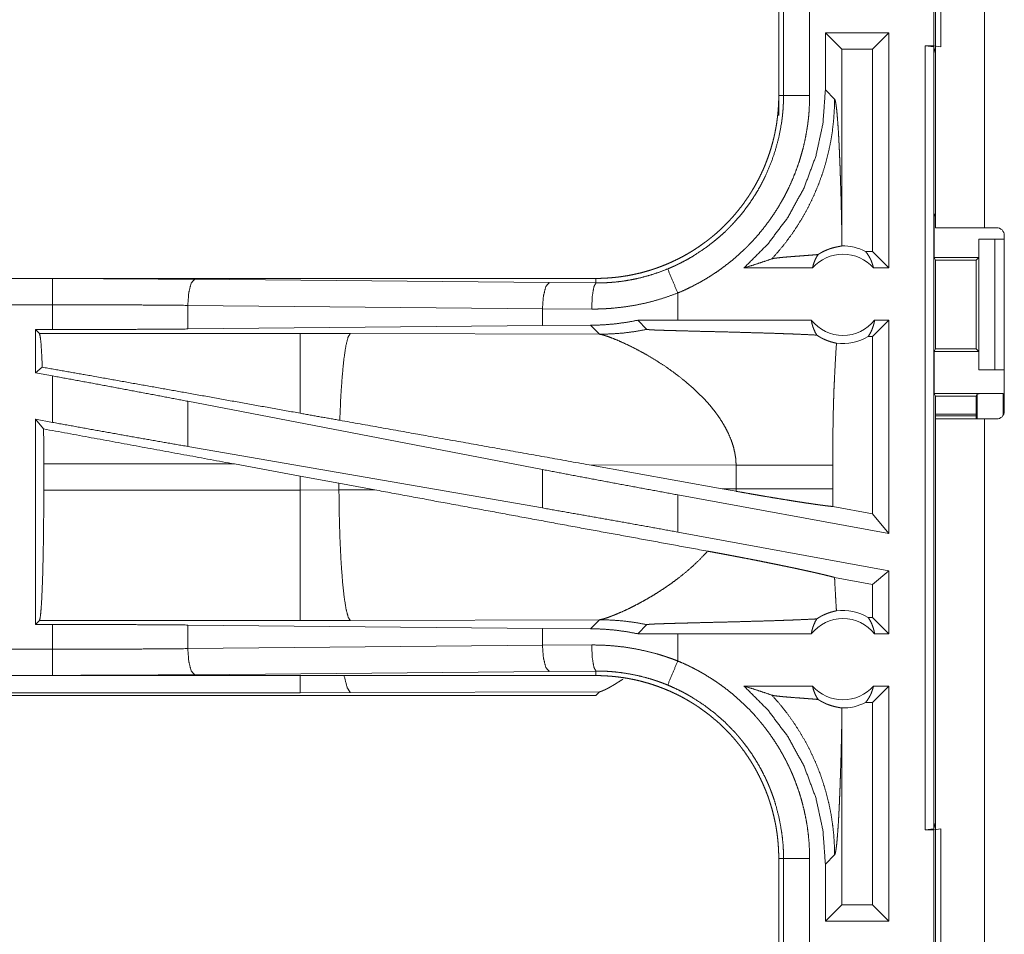
# Model space of a CAD drawing. Units: inches. Extents: x 39 to 105, y 14 to 163.
# Drawn here: x 84 to 86, y 48 to 50 of the extents above; entities that cross this region are included whole.
import ezdxf

# ---------------------------------------------------------------- set-up
doc = ezdxf.new("R2010")
doc.units = ezdxf.units.IN
doc.header["$MEASUREMENT"] = 0
doc.layers.add('FRONT CUSTOMER', color=7, linetype='Continuous', true_color=0xffffff)

msp = doc.modelspace()

# ---------------------------------------------------------------- linework, layer by layer
at = {"layer": 'FRONT CUSTOMER', "color": 2, "linetype": 'Continuous', "lineweight": 18}
for p, q in [((86.156, 49.5905), (86.156, 50.9745)), ((86.2495, 50.9745), (86.2495, 49.5905)), ((86.1526, 49.9385), (86.1526, 50.1885)), ((86.166, 50.1903), (86.166, 49.9368)), ((85.856, 50.1337), (85.856, 49.8433)), ((85.8651, 49.8433), (85.8651, 50.1337)), ((85.9151, 50.1337), (85.9151, 49.8433)), ((85.9452, 49.9635), (85.9452, 49.854)), ((85.9452, 49.9635), (85.9767, 49.9321)), ((86.0668, 49.9635), (85.9452, 49.9635)), ((86.0668, 49.9635), (86.0354, 49.9321)), ((86.0668, 49.9635), (86.0668, 49.5135)), ((85.9767, 49.5824), (85.9767, 49.9321)), ((86.0354, 49.9321), (85.9767, 49.9321)), ((86.0354, 49.5449), (86.0354, 49.9321)), ((86.1362, 49.9385), (86.1526, 49.9385)), ((86.1362, 48.4385), (86.1362, 49.9385)), ((86.1362, 49.9385), (86.1529, 49.9364)), ((86.166, 49.9368), (86.1526, 49.9385)), ((86.1529, 49.9364), (86.1529, 48.4406)), ((86.156, 49.9238), (86.1529, 49.9364)), ((85.9629, 49.8364), (85.9452, 49.854)), ((85.856, 49.8433), (85.8651, 49.8433)), ((85.856, 49.8053), (85.856, 49.8433)), ((86.156, 49.6188), (86.1534, 49.6135)), ((86.1534, 49.5335), (86.1534, 49.6135)), ((86.1534, 49.6135), (86.156, 49.6135)), ((86.2495, 49.5905), (86.2726, 49.5905)), ((86.2876, 49.2395), (86.2876, 49.5755)), ((86.2386, 49.5335), (86.2386, 49.5685)), ((86.2386, 49.5685), (86.2389, 49.5685)), ((86.2389, 49.3185), (86.2389, 49.5685)), ((86.2389, 49.5685), (86.2695, 49.5685)), ((86.2695, 49.5685), (86.2695, 49.3185)), ((86.2695, 49.5685), (86.2876, 49.5685)), ((86.0354, 49.5449), (86.0222, 49.5449)), ((86.0668, 49.5135), (86.0354, 49.5449)), ((86.1534, 49.5335), (86.1559, 49.5285)), ((86.1534, 49.5335), (86.2386, 49.5335)), ((86.2335, 49.5285), (86.2386, 49.5335)), ((86.1559, 49.5285), (86.1559, 49.3586)), ((86.1559, 49.5285), (86.2335, 49.5285)), ((86.2335, 49.3586), (86.2335, 49.5285)), ((85.9205, 49.5135), (85.7894, 49.5135)), ((86.0668, 49.5135), (86.0372, 49.5135)), ((85.5062, 49.4935), (79.9747, 49.4935)), ((79.9747, 49.4931), (84.4663, 49.4931)), ((84.7381, 49.4918), (85.4168, 49.4855)), ((85.4168, 49.4855), (85.5062, 49.4848)), ((85.5062, 49.4935), (85.5062, 49.4848)), ((85.6627, 49.4135), (85.6627, 49.4655)), ((79.9747, 49.4431), (84.4663, 49.4431)), ((84.4663, 49.3955), (84.4663, 49.4431)), ((85.4038, 49.4355), (84.7252, 49.4419)), ((84.7252, 49.4419), (84.7252, 49.3967)), ((85.498, 49.4348), (85.4038, 49.4355)), ((85.4038, 49.4355), (85.4038, 49.4031)), ((85.4038, 49.4031), (84.7252, 49.3967)), ((85.496, 49.4038), (85.4038, 49.4031)), ((85.496, 49.4038), (85.5131, 49.3866)), ((85.6627, 49.4135), (85.5863, 49.4134)), ((85.5863, 49.4134), (85.6038, 49.396)), ((85.9182, 49.4135), (85.6627, 49.4135)), ((86.0668, 49.4135), (86.0354, 49.3821)), ((86.0668, 49.4135), (86.0395, 49.4135)), ((86.0668, 49.4135), (86.0668, 49.0054)), ((84.4339, 49.3955), (84.4663, 49.3955)), ((84.4412, 49.3882), (84.4339, 49.3955)), ((84.4339, 49.3955), (84.4339, 49.3129)), ((84.9404, 49.3882), (84.4412, 49.3882)), ((85.0362, 49.3881), (84.9404, 49.3882)), ((85.5131, 49.3866), (85.0362, 49.3881)), ((86.0354, 49.3821), (86.027, 49.3821)), ((86.0354, 49.0431), (86.0354, 49.3821)), ((86.1534, 49.3535), (86.1559, 49.3586)), ((86.1534, 49.2735), (86.1534, 49.3535)), ((86.1534, 49.3535), (86.2386, 49.3535)), ((86.1559, 49.3586), (86.2335, 49.3586)), ((86.2386, 49.3535), (86.2335, 49.3586)), ((86.2386, 49.3185), (86.2386, 49.3535)), ((84.4468, 49.3236), (84.4339, 49.3129)), ((84.4339, 49.3129), (84.4663, 49.3069)), ((84.4663, 49.218), (84.4663, 49.3069)), ((86.2389, 49.3185), (86.2386, 49.3185)), ((86.2695, 49.3185), (86.2389, 49.3185)), ((86.2695, 49.3185), (86.2876, 49.3185)), ((86.156, 49.2682), (86.1534, 49.2735)), ((86.1534, 49.2735), (86.2857, 49.2735)), ((86.2335, 49.2682), (86.2357, 49.2726)), ((86.2357, 49.2245), (86.2357, 49.2726)), ((86.2857, 49.2735), (86.2857, 49.2322)), ((85.4038, 49.1278), (84.7252, 49.2584)), ((84.7252, 49.2584), (84.7252, 49.1719)), ((86.156, 49.2245), (86.156, 49.2682)), ((86.156, 49.2682), (86.2335, 49.2682)), ((86.2335, 49.2245), (86.2335, 49.2682)), ((86.2335, 49.2337), (86.156, 49.2337)), ((84.4339, 49.2239), (84.4663, 49.218)), ((84.4493, 49.2055), (84.4339, 49.2239)), ((84.4339, 49.2239), (84.4339, 48.8315)), ((86.2335, 49.2303), (86.156, 49.2303)), ((86.156, 47.8405), (86.156, 49.2245)), ((86.2495, 49.2245), (86.2495, 47.8405)), ((86.2495, 49.2245), (86.2726, 49.2245)), ((85.4038, 49.0542), (84.7252, 49.1719)), ((84.4496, 49.0886), (84.4496, 49.1384)), ((84.4496, 49.1384), (84.8144, 49.1384)), ((84.8144, 49.1384), (84.9404, 49.1154)), ((85.4038, 49.1278), (85.4038, 49.0542)), ((85.4929, 49.1368), (85.7477, 49.091)), ((85.4929, 49.1368), (85.7744, 49.1359)), ((85.7744, 49.1359), (85.7744, 49.0911)), ((85.9593, 49.0911), (85.9593, 49.1359)), ((84.9404, 49.1154), (85.0145, 49.1017)), ((84.9404, 49.1154), (84.9404, 49.0886)), ((85.0145, 49.1017), (85.083, 49.089)), ((85.0145, 49.0888), (85.0145, 49.1017)), ((84.9404, 49.0886), (84.4496, 49.0886)), ((85.0145, 49.0888), (84.9404, 49.0886)), ((85.083, 49.089), (85.0145, 49.0888)), ((85.7744, 49.0911), (85.7477, 49.091)), ((85.7743, 49.0862), (85.7477, 49.091)), ((86.0668, 49.0054), (85.6627, 49.0793)), ((85.6627, 49.0081), (85.6627, 49.0793)), ((86.0354, 49.0431), (85.9594, 49.057)), ((86.0668, 49.0054), (86.0354, 49.0431)), ((86.0668, 48.9342), (85.6627, 49.0081)), ((86.0668, 48.9342), (86.0354, 48.908)), ((86.0668, 48.9342), (86.0668, 48.8135)), ((86.0354, 48.908), (85.9628, 48.9213)), ((86.0354, 48.8449), (86.0354, 48.908)), ((84.4339, 48.8315), (84.4412, 48.8388)), ((84.4412, 48.8388), (84.9404, 48.8388)), ((84.9404, 48.8388), (85.0362, 48.8389)), ((85.0362, 48.8389), (85.5131, 48.8404)), ((85.5131, 48.8404), (85.496, 48.8232)), ((86.0354, 48.8449), (86.027, 48.8449)), ((86.0668, 48.8135), (86.0354, 48.8449)), ((84.4663, 48.8315), (84.4339, 48.8315)), ((84.4663, 48.7839), (84.4663, 48.8315)), ((84.7252, 48.8303), (85.4038, 48.8239)), ((84.7252, 48.8303), (84.7252, 48.7851)), ((85.4038, 48.8239), (85.4038, 48.7915)), ((85.4038, 48.8239), (85.496, 48.8232)), ((85.5863, 48.8136), (85.6038, 48.831)), ((85.6627, 48.8135), (85.5863, 48.8136)), ((85.6627, 48.7615), (85.6627, 48.8135)), ((85.9182, 48.8135), (85.6627, 48.8135)), ((86.0668, 48.8135), (86.0395, 48.8135)), ((84.4663, 48.7839), (79.7309, 48.7839)), ((84.7252, 48.7851), (85.4038, 48.7915)), ((85.4038, 48.7915), (85.498, 48.7922)), ((85.5062, 48.7422), (85.4168, 48.7415)), ((85.5062, 48.7335), (85.5062, 48.7422)), ((79.7309, 48.7339), (84.4663, 48.7339)), ((85.5062, 48.7335), (79.7309, 48.7335)), ((85.4168, 48.7415), (84.7381, 48.7352)), ((85.9205, 48.7135), (85.7894, 48.7135)), ((86.0668, 48.7135), (86.0354, 48.6821)), ((86.0668, 48.7135), (86.0372, 48.7135)), ((86.0668, 48.7135), (86.0668, 48.2635)), ((79.7309, 48.6955), (85.5062, 48.6955)), ((84.9404, 48.7008), (79.7362, 48.7008)), ((85.0362, 48.701), (84.9404, 48.7008)), ((85.5131, 48.7024), (85.0362, 48.701)), ((85.5062, 48.6955), (85.5131, 48.7024)), ((86.0354, 48.6821), (86.0222, 48.6821)), ((86.0354, 48.2949), (86.0354, 48.6821)), ((85.9767, 48.2949), (85.9767, 48.6446)), ((86.1529, 48.4406), (86.1362, 48.4385)), ((86.1526, 48.4385), (86.166, 48.4403)), ((86.1529, 48.4406), (86.156, 48.4532)), ((86.166, 48.4403), (86.166, 48.1868)), ((86.1362, 48.4385), (86.1526, 48.4385)), ((86.1526, 48.1885), (86.1526, 48.4385)), ((85.856, 48.3837), (85.8651, 48.3837)), ((85.856, 48.3837), (85.856, 48.0933)), ((85.8651, 48.0933), (85.8651, 48.3837)), ((85.9151, 48.3837), (85.9151, 48.0933)), ((85.9452, 48.373), (85.9629, 48.3906)), ((85.9452, 48.373), (85.9452, 48.2635)), ((85.9452, 48.2635), (85.9767, 48.2949)), ((86.0354, 48.2949), (85.9767, 48.2949)), ((86.0668, 48.2635), (86.0354, 48.2949)), ((86.0668, 48.2635), (85.9452, 48.2635))]:
    msp.add_line(p, q, dxfattribs=at)
for centre, radius, start, end in [((86.2726, 49.5755), 0.015, 0, 90), ((85.9789, 49.4622), 0.0934, 62.355, 91.5048), ((85.9789, 49.4622), 0.0777, 41.3424, 138.6576), ((85.9789, 49.4622), 0.0777, 218.744, 321.256), ((85.9789, 49.4622), 0.0934, 262.3426, 301.0232), ((86.2726, 49.2395), 0.015, 270, 0), ((85.9789, 48.7649), 0.0934, 58.9768, 97.6574), ((85.9789, 48.7649), 0.0777, 38.744, 141.256), ((85.9789, 48.7649), 0.0777, 221.3424, 318.6576), ((85.9789, 48.7649), 0.0934, 268.4952, 297.645)]:
    msp.add_arc(centre, radius, start, end, dxfattribs=at)
for points, knots in [([(85.9452, 49.854), (85.9406, 49.7898), (85.9269, 49.727), (85.9044, 49.6667), (85.8735, 49.6103), (85.8349, 49.5589), (85.7894, 49.5135)], [0, 0, 0.166722, 0.333416, 0.50008, 0.666733, 0.833363, 1, 1]), ([(85.856, 49.8433), (85.8559, 49.8346), (85.8556, 49.826), (85.855, 49.8174), (85.8543, 49.8088), (85.8533, 49.8003), (85.8522, 49.7917), (85.8508, 49.7832), (85.8492, 49.7748), (85.8484, 49.7705), (85.8474, 49.7663), (85.8465, 49.7621), (85.8454, 49.7579), (85.8432, 49.7496), (85.8408, 49.7413), (85.8382, 49.7331), (85.8354, 49.7251), (85.8324, 49.7171), (85.8293, 49.7091), (85.8259, 49.7013), (85.8223, 49.6935), (85.8186, 49.6858), (85.8146, 49.6782), (85.8105, 49.6707), (85.8061, 49.6632), (85.805, 49.6614), (85.8039, 49.6596), (85.8028, 49.6577), (85.8016, 49.6559), (85.7993, 49.6523), (85.7969, 49.6487), (85.792, 49.6416), (85.787, 49.6346), (85.7818, 49.6278), (85.7764, 49.6211), (85.7709, 49.6146), (85.7653, 49.6082), (85.7595, 49.602), (85.7535, 49.5958), (85.7474, 49.5899), (85.7411, 49.584), (85.7346, 49.5783), (85.728, 49.5728), (85.7247, 49.5701), (85.7213, 49.5674), (85.7178, 49.5647), (85.7144, 49.5622), (85.7074, 49.5571), (85.7003, 49.5523), (85.6932, 49.5476), (85.6859, 49.5431), (85.6785, 49.5388), (85.671, 49.5347), (85.6634, 49.5308), (85.6558, 49.5271), (85.648, 49.5235), (85.6401, 49.5201), (85.6321, 49.5169), (85.624, 49.5139), (85.622, 49.5132), (85.6199, 49.5125), (85.6179, 49.5118), (85.6158, 49.5111), (85.6117, 49.5098), (85.6076, 49.5085), (85.5993, 49.5061), (85.5911, 49.5039), (85.5827, 49.502), (85.5744, 49.5002), (85.566, 49.4986), (85.5575, 49.4973), (85.5491, 49.4961), (85.5406, 49.4952), (85.532, 49.4945), (85.5235, 49.4939), (85.5149, 49.4936), (85.5062, 49.4935)], [0, 0, 0.015742, 0.031452, 0.047141, 0.06281, 0.078474, 0.094145, 0.109831, 0.125544, 0.133408, 0.141286, 0.149161, 0.157018, 0.172695, 0.188317, 0.203909, 0.219478, 0.235024, 0.250565, 0.266107, 0.281662, 0.297237, 0.312838, 0.328471, 0.344168, 0.348096, 0.352032, 0.35597, 0.359905, 0.367771, 0.375629, 0.391282, 0.406899, 0.422488, 0.438043, 0.453595, 0.469132, 0.484672, 0.500235, 0.515807, 0.531414, 0.547065, 0.562775, 0.570643, 0.578522, 0.586372, 0.594221, 0.609868, 0.625479, 0.64106, 0.656614, 0.672157, 0.687695, 0.703241, 0.718797, 0.734382, 0.750006, 0.765663, 0.781384, 0.785319, 0.789258, 0.793188, 0.79712, 0.804976, 0.812815, 0.828455, 0.844051, 0.859625, 0.875175, 0.890709, 0.90625, 0.921806, 0.937364, 0.952967, 0.968589, 0.984264, 1, 1]), ([(85.6435, 49.5117), (85.6497, 49.5143), (85.6558, 49.517), (85.6588, 49.5184), (85.6618, 49.5198), (85.6648, 49.5213), (85.6677, 49.5227), (85.6795, 49.5289), (85.6909, 49.5355), (85.7129, 49.5498), (85.7339, 49.5657), (85.7439, 49.5743), (85.7537, 49.5833), (85.7561, 49.5856), (85.7585, 49.5879), (85.7608, 49.5902), (85.7631, 49.5926), (85.7677, 49.5974), (85.7722, 49.6023), (85.7809, 49.6122), (85.7892, 49.6224), (85.7971, 49.6329), (85.8046, 49.6437), (85.8117, 49.6548), (85.8184, 49.6661), (85.8216, 49.6719), (85.8247, 49.6778), (85.8262, 49.6807), (85.8277, 49.6837), (85.8292, 49.6867), (85.8306, 49.6897), (85.8411, 49.714), (85.8496, 49.7389), (85.8563, 49.7643), (85.8612, 49.7903), (85.8617, 49.7935), (85.8621, 49.7968), (85.8625, 49.8001), (85.8629, 49.8034), (85.8636, 49.8101), (85.8642, 49.8167), (85.8646, 49.8233), (85.8649, 49.83), (85.865, 49.8333), (85.8651, 49.8366), (85.8651, 49.8383), (85.8651, 49.84), (85.8651, 49.8416), (85.8651, 49.8433)], [0, 0, 0.015756, 0.031507, 0.039394, 0.047255, 0.055129, 0.062975, 0.094282, 0.125466, 0.187628, 0.249818, 0.281032, 0.312382, 0.320243, 0.32812, 0.335991, 0.343846, 0.359537, 0.375183, 0.406384, 0.437498, 0.468576, 0.49964, 0.530754, 0.561946, 0.57759, 0.593273, 0.601129, 0.608992, 0.616869, 0.624733, 0.687303, 0.749494, 0.811656, 0.87412, 0.881968, 0.889828, 0.897696, 0.905577, 0.921316, 0.937051, 0.95278, 0.968509, 0.97638, 0.984249, 0.988183, 0.992125, 0.996059, 1, 1]), ([(85.9151, 49.8433), (85.9148, 49.8281), (85.914, 49.813), (85.9134, 49.8054), (85.9126, 49.7978), (85.9121, 49.7941), (85.9117, 49.7903), (85.9112, 49.7865), (85.9106, 49.7828), (85.9081, 49.7679), (85.9051, 49.7532), (85.9015, 49.7386), (85.8974, 49.7242), (85.8928, 49.7099), (85.8876, 49.6958), (85.8819, 49.6819), (85.8757, 49.6681), (85.8741, 49.6647), (85.8724, 49.6613), (85.8707, 49.6579), (85.8689, 49.6545), (85.8654, 49.6478), (85.8617, 49.6412), (85.8541, 49.6283), (85.8459, 49.6157), (85.8374, 49.6034), (85.8283, 49.5914), (85.8189, 49.5797), (85.809, 49.5684), (85.8039, 49.5629), (85.7986, 49.5574), (85.796, 49.5547), (85.7933, 49.552), (85.7905, 49.5494), (85.7878, 49.5468), (85.7767, 49.5366), (85.7652, 49.5268), (85.7534, 49.5176), (85.7414, 49.5087), (85.729, 49.5004), (85.7164, 49.4925), (85.7034, 49.485), (85.6901, 49.4781), (85.6765, 49.4715), (85.6627, 49.4655)], [0, 0, 0.031525, 0.063027, 0.078777, 0.094541, 0.102426, 0.110312, 0.11818, 0.126038, 0.157371, 0.18859, 0.219729, 0.250835, 0.281952, 0.313124, 0.344381, 0.375777, 0.383658, 0.391545, 0.39942, 0.407283, 0.422982, 0.438644, 0.469876, 0.501031, 0.532136, 0.563252, 0.594407, 0.625651, 0.641315, 0.657022, 0.664891, 0.672779, 0.680658, 0.688524, 0.719878, 0.751079, 0.782158, 0.813167, 0.84414, 0.87512, 0.906158, 0.937286, 0.968546, 1, 1]), ([(85.8428, 49.5309), (85.8567, 49.5466), (85.8699, 49.563), (85.8823, 49.5799), (85.8939, 49.5975), (85.9046, 49.6155), (85.9145, 49.634), (85.9235, 49.653), (85.9317, 49.6723), (85.9389, 49.692), (85.9452, 49.7121), (85.9505, 49.7324), (85.9549, 49.7529), (85.9584, 49.7736), (85.9608, 49.7945), (85.9623, 49.8154), (85.9629, 49.8364)], [0, 0, 0.06252, 0.125033, 0.187545, 0.250058, 0.312565, 0.375081, 0.437585, 0.500082, 0.56258, 0.625081, 0.687576, 0.750072, 0.812557, 0.875038, 0.937526, 1, 1]), ([(85.8651, 49.8433), (85.8724, 49.8433), (85.9151, 49.8433)], [0, 0, 0.145277, 1, 1]), ([(85.9767, 49.5824), (85.9761, 49.6068), (85.9756, 49.6307), (85.975, 49.654), (85.9746, 49.6654), (85.9743, 49.6765), (85.9739, 49.6875), (85.9736, 49.6982), (85.9732, 49.7087), (85.9728, 49.7189), (85.9724, 49.7288), (85.972, 49.7384), (85.9715, 49.7476), (85.9711, 49.7565), (85.9702, 49.7732), (85.9692, 49.7882), (85.9682, 49.8015), (85.9672, 49.8129), (85.9661, 49.8221), (85.9651, 49.8292), (85.964, 49.834), (85.9629, 49.8364)], [0, 0, 0.09567, 0.189517, 0.281032, 0.325744, 0.369677, 0.412732, 0.454868, 0.495997, 0.536042, 0.57494, 0.612601, 0.648975, 0.683971, 0.749544, 0.808722, 0.860961, 0.905671, 0.942355, 0.970525, 0.989777, 1, 1]), ([(86.2495, 49.5905), (86.1945, 49.5905), (86.1606, 49.5905), (86.156, 49.5905)], [0, 0, 0.587772, 0.951048, 1, 1]), ([(85.9764, 49.5556), (85.9766, 49.569), (85.9767, 49.5824)], [0, 0, 0.4999, 1, 1]), ([(85.9312, 49.5391), (85.9336, 49.5406), (85.9359, 49.542), (85.9382, 49.5433), (85.9403, 49.5445), (85.9445, 49.5465), (85.9484, 49.5481), (85.9503, 49.5489), (85.9521, 49.5495), (85.953, 49.5499), (85.9538, 49.5502), (85.9547, 49.5504), (85.9555, 49.5507), (85.9587, 49.5517), (85.9617, 49.5525), (85.9644, 49.5531), (85.9669, 49.5537), (85.9691, 49.5541), (85.9711, 49.5545), (85.9728, 49.5548), (85.9743, 49.5551), (85.9755, 49.5553), (85.9764, 49.5556)], [0, 0, 0.059002, 0.114854, 0.168082, 0.218923, 0.314138, 0.401874, 0.443114, 0.482896, 0.502248, 0.521259, 0.539781, 0.557858, 0.62671, 0.68981, 0.747399, 0.799621, 0.846582, 0.88823, 0.924524, 0.955237, 0.980553, 1, 1]), ([(85.9312, 49.5391), (85.925, 49.5386), (85.9186, 49.5381), (85.9121, 49.5376), (85.9055, 49.5371), (85.8922, 49.5361), (85.8856, 49.5356), (85.8792, 49.5351), (85.873, 49.5346), (85.867, 49.5341), (85.8615, 49.5336), (85.8564, 49.533), (85.8518, 49.5325), (85.848, 49.532), (85.8449, 49.5314), (85.8428, 49.5309)], [0, 0, 0.070047, 0.142137, 0.215687, 0.29026, 0.440355, 0.514489, 0.587164, 0.657573, 0.724697, 0.787663, 0.845451, 0.896831, 0.940653, 0.975436, 1, 1]), ([(85.9205, 49.5135), (85.9219, 49.519), (85.9237, 49.5243), (85.9258, 49.5295), (85.9283, 49.5344), (85.9312, 49.5391)], [0, 0, 0.203129, 0.40492, 0.605141, 0.803535, 1, 1]), ([(86.0222, 49.5449), (86.0252, 49.5411), (86.0279, 49.5369), (86.0304, 49.5326), (86.0326, 49.5281), (86.0344, 49.5233), (86.036, 49.5185), (86.0372, 49.5135)], [0, 0, 0.138969, 0.279566, 0.421363, 0.56449, 0.708709, 0.853945, 1, 1]), ([(85.7894, 49.5135), (85.8074, 49.5191), (85.8252, 49.5249), (85.8428, 49.5309)], [0, 0, 0.335534, 0.669076, 1, 1]), ([(85.5062, 49.4848), (85.5063, 49.4848), (85.5066, 49.4848), (85.5068, 49.4848), (85.5073, 49.4848), (85.5079, 49.4848), (85.5095, 49.4848), (85.5106, 49.4848), (85.5128, 49.4848), (85.515, 49.4849), (85.5194, 49.485), (85.5238, 49.4851), (85.5282, 49.4854), (85.5326, 49.4856), (85.537, 49.486), (85.5414, 49.4863), (85.5588, 49.4884), (85.5761, 49.4913), (85.5932, 49.4951), (85.6102, 49.4998), (85.627, 49.5053), (85.6435, 49.5117)], [0, 0, 0.000971, 0.002912, 0.003929, 0.007812, 0.011695, 0.023389, 0.031154, 0.046732, 0.06231, 0.093473, 0.124695, 0.155933, 0.18724, 0.218573, 0.24989, 0.374775, 0.499336, 0.623792, 0.74854, 0.873858, 1, 1]), ([(85.6627, 49.4655), (85.6533, 49.4881), (85.6435, 49.5117)], [0, 0, 0.490163, 1, 1]), ([(84.4663, 49.4931), (84.5579, 49.493), (84.6487, 49.4925), (84.7381, 49.4918)], [0, 0, 0.336755, 0.670926, 1, 1]), ([(84.4663, 49.4431), (84.4663, 49.4858), (84.4663, 49.4931)], [0, 0, 0.854658, 1, 1]), ([(84.7381, 49.4918), (84.7317, 49.4846), (84.727, 49.4664), (84.7252, 49.4419)], [0, 0, 0.18162, 0.53646, 1, 1]), ([(85.4168, 49.4855), (85.4104, 49.4782), (85.4057, 49.46), (85.4038, 49.4355)], [0, 0, 0.181603, 0.536442, 1, 1]), ([(85.5062, 49.4848), (85.5022, 49.4776), (85.4992, 49.4593), (85.498, 49.4348)], [0, 0, 0.16183, 0.521781, 1, 1]), ([(85.6627, 49.4655), (85.6427, 49.4582), (85.6226, 49.4519), (85.6022, 49.4466), (85.5817, 49.4423), (85.561, 49.439), (85.5401, 49.4366), (85.5348, 49.4362), (85.5295, 49.4358), (85.5243, 49.4355), (85.519, 49.4352), (85.5085, 49.4349), (85.498, 49.4348)], [0, 0, 0.125966, 0.251153, 0.375845, 0.500377, 0.624991, 0.749929, 0.781258, 0.812596, 0.843871, 0.875166, 0.937635, 1, 1]), ([(84.7252, 49.4419), (84.64, 49.4426), (84.5535, 49.443), (84.4663, 49.4431)], [0, 0, 0.329096, 0.663267, 1, 1]), ([(85.5863, 49.4134), (85.5638, 49.4093), (85.5413, 49.4063), (85.5187, 49.4045), (85.496, 49.4038)], [0, 0, 0.251329, 0.501403, 0.750729, 1, 1]), ([(85.9182, 49.4135), (85.9195, 49.4074), (85.9211, 49.4015), (85.9233, 49.3957), (85.9258, 49.3902), (85.9288, 49.385)], [0, 0, 0.202941, 0.404725, 0.605092, 0.803505, 1, 1]), ([(86.027, 49.3821), (86.03, 49.3868), (86.0327, 49.3917), (86.0349, 49.3969), (86.0368, 49.4023), (86.0384, 49.4078), (86.0395, 49.4135)], [0, 0, 0.163086, 0.327827, 0.493996, 0.661635, 0.830391, 1, 1]), ([(84.4412, 49.3882), (84.4427, 49.3829), (84.4442, 49.37), (84.4455, 49.35), (84.4468, 49.3236)], [0, 0, 0.085633, 0.284714, 0.592531, 1, 1]), ([(84.7252, 49.3967), (84.64, 49.3961), (84.5535, 49.3957), (84.4663, 49.3955)], [0, 0, 0.329096, 0.663267, 1, 1]), ([(84.9404, 49.3882), (84.9404, 49.3821), (84.9404, 49.3443), (84.9404, 49.2772), (84.9404, 49.2355)], [0, 0, 0.040049, 0.288019, 0.727284, 1, 1]), ([(85.0362, 49.3881), (85.0319, 49.3814), (85.0278, 49.3652), (85.024, 49.34), (85.0207, 49.3068), (85.0179, 49.2669), (85.016, 49.222)], [0, 0, 0.047053, 0.146641, 0.298037, 0.496021, 0.733074, 1, 1]), ([(85.5131, 49.3866), (85.5359, 49.3873), (85.5587, 49.389), (85.5813, 49.3919), (85.6038, 49.396)], [0, 0, 0.249961, 0.500008, 0.749997, 1, 1]), ([(85.5131, 49.3866), (85.5156, 49.3862), (85.5187, 49.3855), (85.5223, 49.3844), (85.5264, 49.3831), (85.536, 49.3797), (85.5473, 49.3752), (85.5599, 49.3696), (85.5736, 49.3631), (85.5881, 49.3556), (85.6034, 49.3472)], [0, 0, 0.025583, 0.057448, 0.095397, 0.139084, 0.242432, 0.365029, 0.504321, 0.658058, 0.823964, 1, 1]), ([(85.6038, 49.396), (85.604, 49.3959), (85.6047, 49.3957), (85.6051, 49.3957), (85.6055, 49.3956), (85.6061, 49.3955), (85.6067, 49.3955), (85.6081, 49.3954), (85.6097, 49.3953), (85.6105, 49.3952), (85.6115, 49.3952), (85.6124, 49.3951), (85.6134, 49.395), (85.6154, 49.3949), (85.6176, 49.3948), (85.6198, 49.3947), (85.6221, 49.3946), (85.6245, 49.3946), (85.6295, 49.3944), (85.632, 49.3943), (85.6372, 49.3941), (85.6426, 49.3939), (85.648, 49.3938), (85.6591, 49.3935), (85.6704, 49.3932), (85.6877, 49.3927), (85.7109, 49.3921), (85.7226, 49.3918), (85.7458, 49.3913), (85.7689, 49.3907), (85.7915, 49.39), (85.8138, 49.3894), (85.8354, 49.3888), (85.8563, 49.3881), (85.8664, 49.3877), (85.8788, 49.3873), (85.8836, 49.3871), (85.886, 49.387), (85.8953, 49.3866), (85.9128, 49.3858), (85.9288, 49.385)], [0, 0, 0.000978, 0.00288, 0.004173, 0.005667, 0.007377, 0.009268, 0.013546, 0.018422, 0.021089, 0.023877, 0.026784, 0.02979, 0.036063, 0.042676, 0.049568, 0.0567, 0.064051, 0.079333, 0.087164, 0.103206, 0.119607, 0.136328, 0.170449, 0.205289, 0.258349, 0.329828, 0.365648, 0.437147, 0.508007, 0.577788, 0.646109, 0.712613, 0.776898, 0.808082, 0.846078, 0.860921, 0.868252, 0.896879, 0.950836, 1, 1]), ([(85.9288, 49.385), (85.9315, 49.3832), (85.9341, 49.3816), (85.9355, 49.3808), (85.9368, 49.38), (85.9382, 49.3793), (85.9395, 49.3786), (85.9447, 49.3762), (85.9496, 49.3742), (85.9543, 49.3726), (85.9587, 49.3713), (85.9627, 49.3703), (85.9664, 49.3695)], [0, 0, 0.07857, 0.155564, 0.193443, 0.230927, 0.267751, 0.3041, 0.443759, 0.574315, 0.695281, 0.806849, 0.908466, 1, 1]), ([(85.9664, 49.3695), (85.9646, 49.3404), (85.9631, 49.3112), (85.9624, 49.2966), (85.9617, 49.282), (85.9612, 49.2674), (85.9607, 49.2528), (85.96, 49.2236), (85.9596, 49.1944), (85.9594, 49.1652), (85.9593, 49.1359)], [0, 0, 0.125029, 0.250049, 0.312547, 0.375044, 0.437528, 0.500015, 0.624989, 0.749983, 0.874979, 1, 1]), ([(85.6034, 49.3472), (85.6204, 49.337), (85.6377, 49.3259), (85.6549, 49.3138), (85.6718, 49.3008)], [0, 0, 0.23973, 0.487993, 0.74226, 1, 1]), ([(84.9404, 49.2355), (84.7263, 49.2739), (84.5334, 49.3083), (84.4468, 49.3236)], [0, 0, 0.433736, 0.824481, 1, 1]), ([(84.7252, 49.2584), (84.64, 49.2746), (84.5535, 49.2909), (84.4663, 49.3069)], [0, 0, 0.32928, 0.663451, 1, 1]), ([(85.6718, 49.3008), (85.6936, 49.2822), (85.7138, 49.2623)], [0, 0, 0.501712, 1, 1]), ([(86.2357, 49.2726), (86.2396, 49.273), (86.2505, 49.2732), (86.2666, 49.2734), (86.2857, 49.2735)], [0, 0, 0.078896, 0.296204, 0.619412, 1, 1]), ([(85.7138, 49.2623), (85.7209, 49.2545), (85.7277, 49.2465), (85.7341, 49.2384), (85.7402, 49.2301)], [0, 0, 0.253434, 0.504847, 0.753742, 1, 1]), ([(85.016, 49.222), (84.9782, 49.2287), (84.9404, 49.2355)], [0, 0, 0.499, 1, 1]), ([(84.7252, 49.1719), (84.64, 49.1868), (84.5535, 49.2022), (84.4663, 49.218)], [0, 0, 0.32891, 0.663081, 1, 1]), ([(85.4929, 49.1368), (85.1721, 49.1942), (85.016, 49.222)], [0, 0, 0.672597, 1, 1]), ([(85.7402, 49.2301), (85.7476, 49.2189), (85.7543, 49.2074), (85.7601, 49.1958), (85.7651, 49.184), (85.769, 49.1721), (85.7719, 49.1601), (85.7738, 49.148), (85.7744, 49.1359)], [0, 0, 0.13238, 0.262494, 0.390299, 0.515808, 0.639224, 0.760732, 0.88081, 1, 1]), ([(86.156, 49.2245), (86.1606, 49.2245), (86.1945, 49.2245), (86.2495, 49.2245)], [0, 0, 0.048952, 0.412228, 1, 1]), ([(84.4493, 49.2055), (84.4495, 49.1723), (84.4496, 49.1384)], [0, 0, 0.495372, 1, 1]), ([(85.6627, 49.0793), (85.5755, 49.0954), (85.489, 49.1116), (85.4038, 49.1278)], [0, 0, 0.336555, 0.670735, 1, 1]), ([(85.7744, 49.1359), (85.8015, 49.1359), (85.8289, 49.1359), (85.8559, 49.1359), (85.8817, 49.1359), (85.9057, 49.1359), (85.9269, 49.1359), (85.9364, 49.1359), (85.9526, 49.1359), (85.9593, 49.1359)], [0, 0, 0.146424, 0.294573, 0.44068, 0.580554, 0.709969, 0.824946, 0.876008, 0.963729, 1, 1]), ([(84.4496, 49.0886), (84.4495, 49.0461), (84.4491, 49.0049), (84.4485, 48.9661), (84.4477, 48.9309), (84.4466, 48.9002), (84.4454, 48.8751), (84.4441, 48.8561), (84.4427, 48.8439), (84.4412, 48.8388)], [0, 0, 0.16966, 0.334397, 0.489429, 0.630265, 0.752816, 0.853557, 0.929566, 0.978729, 1, 1]), ([(84.9404, 49.0886), (84.9404, 48.995), (84.9404, 48.9149), (84.9404, 48.8602), (84.9404, 48.8388)], [0, 0, 0.374834, 0.695078, 0.914102, 1, 1]), ([(85.0144, 49.0888), (85.015, 49.041), (85.0163, 48.9951), (85.0184, 48.9526), (85.0211, 48.9151), (85.0244, 48.8839), (85.0281, 48.8604), (85.0321, 48.8452), (85.0362, 48.8389)], [0, 0, 0.189137, 0.371382, 0.540096, 0.689168, 0.813224, 0.907912, 0.970237, 1, 1]), ([(85.72, 48.9716), (85.4741, 49.0166), (85.2146, 49.0645), (85.083, 49.089)], [0, 0, 0.38596, 0.793309, 1, 1]), ([(85.7744, 49.0911), (85.7744, 49.0886), (85.7743, 49.0862)], [0, 0, 0.499894, 1, 1]), ([(85.7743, 49.0862), (85.789, 49.0836), (85.8035, 49.081), (85.8107, 49.0798), (85.8214, 49.0779), (85.8285, 49.0767), (85.832, 49.0761), (85.8457, 49.0738), (85.859, 49.0716), (85.8718, 49.0695), (85.8842, 49.0675), (85.8902, 49.0666), (85.8932, 49.0661), (85.9018, 49.0648), (85.9074, 49.0639), (85.9179, 49.0624), (85.9277, 49.061), (85.9324, 49.0603), (85.9368, 49.0597), (85.9411, 49.0592), (85.9452, 49.0586), (85.9527, 49.0577), (85.9594, 49.057)], [0, 0, 0.079659, 0.158297, 0.197236, 0.255131, 0.293412, 0.312373, 0.38668, 0.458492, 0.527874, 0.594792, 0.627288, 0.643321, 0.690005, 0.719907, 0.776766, 0.829763, 0.854807, 0.878859, 0.901953, 0.924022, 0.964447, 1, 1]), ([(85.7744, 49.0911), (85.8037, 49.0911), (85.8321, 49.0911), (85.8591, 49.0911), (85.872, 49.0911), (85.8962, 49.0911), (85.918, 49.0911), (85.9369, 49.0911), (85.9527, 49.0911), (85.9593, 49.0911)], [0, 0, 0.158221, 0.311899, 0.458323, 0.528014, 0.658908, 0.776526, 0.878896, 0.964186, 1, 1]), ([(85.9594, 49.057), (85.9593, 49.074), (85.9593, 49.0911)], [0, 0, 0.499954, 1, 1]), ([(85.6627, 49.0081), (85.5755, 49.0239), (85.489, 49.0393), (85.4038, 49.0542)], [0, 0, 0.336927, 0.671108, 1, 1]), ([(85.72, 48.9716), (85.7063, 48.9571), (85.6917, 48.9432), (85.6764, 48.9299), (85.6606, 48.9175)], [0, 0, 0.247708, 0.498008, 0.749283, 1, 1]), ([(85.72, 48.9716), (85.7298, 48.9698), (85.7395, 48.968), (85.7492, 48.9662), (85.7588, 48.9644), (85.7683, 48.9626), (85.7778, 48.9608), (85.7872, 48.959), (85.8013, 48.9563), (85.8059, 48.9554), (85.815, 48.9536), (85.824, 48.9518), (85.8328, 48.95), (85.8415, 48.9483), (85.8499, 48.9466), (85.8582, 48.9449), (85.8664, 48.9432), (85.8704, 48.9424), (85.8763, 48.9411), (85.8783, 48.9407), (85.8802, 48.9403), (85.8822, 48.9399), (85.8897, 48.9383), (85.897, 48.9367), (85.9041, 48.9352), (85.9109, 48.9337), (85.9174, 48.9323), (85.9236, 48.9309), (85.9296, 48.9295), (85.9367, 48.9278), (85.9394, 48.9272), (85.9408, 48.9269), (85.9434, 48.9263), (85.9459, 48.9256), (85.9506, 48.9245), (85.955, 48.9234), (85.9591, 48.9223), (85.9628, 48.9213)], [0, 0, 0.040114, 0.080001, 0.119629, 0.159027, 0.198196, 0.237132, 0.275839, 0.333439, 0.352485, 0.390045, 0.426923, 0.463116, 0.498676, 0.533554, 0.56777, 0.601304, 0.617822, 0.642305, 0.650355, 0.658375, 0.666343, 0.697503, 0.727602, 0.75664, 0.784646, 0.81157, 0.837432, 0.862209, 0.891672, 0.902921, 0.908404, 0.919149, 0.929522, 0.949235, 0.967545, 0.984474, 1, 1]), ([(85.6606, 48.9175), (85.6492, 48.9091), (85.6376, 48.9011), (85.6261, 48.8936), (85.6146, 48.8864), (85.6033, 48.8798), (85.5922, 48.8736), (85.5814, 48.8679), (85.571, 48.8626)], [0, 0, 0.134614, 0.267709, 0.398729, 0.527085, 0.652052, 0.77301, 0.889225, 1, 1]), ([(85.9664, 48.8575), (85.9654, 48.8734), (85.9645, 48.8894), (85.9636, 48.9053), (85.9628, 48.9213)], [0, 0, 0.250038, 0.500084, 0.750071, 1, 1]), ([(85.571, 48.8626), (85.5563, 48.8558), (85.5431, 48.8501)], [0, 0, 0.528826, 1, 1]), ([(85.9288, 48.842), (85.9315, 48.8438), (85.9341, 48.8454), (85.9355, 48.8462), (85.9368, 48.847), (85.9382, 48.8477), (85.9395, 48.8484), (85.9447, 48.8508), (85.9496, 48.8528), (85.9543, 48.8544), (85.9587, 48.8557), (85.9627, 48.8567), (85.9664, 48.8575)], [0, 0, 0.078529, 0.15539, 0.19323, 0.230715, 0.267541, 0.303891, 0.443732, 0.574144, 0.69529, 0.80684, 0.908479, 1, 1]), ([(85.517, 48.8411), (85.5149, 48.8407), (85.5131, 48.8404)], [0, 0, 0.543736, 1, 1]), ([(85.5131, 48.8404), (85.5353, 48.8398), (85.5579, 48.8381), (85.5807, 48.8352), (85.6038, 48.831)], [0, 0, 0.243105, 0.490974, 0.743289, 1, 1]), ([(85.5281, 48.8444), (85.522, 48.8425), (85.517, 48.8411)], [0, 0, 0.551812, 1, 1]), ([(85.5351, 48.847), (85.5314, 48.8456), (85.5281, 48.8444)], [0, 0, 0.517632, 1, 1]), ([(85.5431, 48.8501), (85.5389, 48.8485), (85.5351, 48.847)], [0, 0, 0.514609, 1, 1]), ([(85.6038, 48.831), (85.604, 48.8312), (85.6047, 48.8313), (85.6051, 48.8313), (85.6055, 48.8314), (85.6061, 48.8315), (85.6067, 48.8315), (85.6081, 48.8316), (85.6097, 48.8317), (85.6105, 48.8318), (85.6115, 48.8319), (85.6124, 48.8319), (85.6134, 48.832), (85.6154, 48.8321), (85.6176, 48.8322), (85.6198, 48.8323), (85.6221, 48.8324), (85.627, 48.8325), (85.632, 48.8327), (85.6372, 48.8329), (85.6426, 48.8331), (85.648, 48.8332), (85.6535, 48.8334), (85.6647, 48.8337), (85.6761, 48.834), (85.6877, 48.8343), (85.7109, 48.8349), (85.7342, 48.8355), (85.7458, 48.8358), (85.7689, 48.8363), (85.7915, 48.837), (85.8138, 48.8376), (85.8354, 48.8382), (85.8563, 48.8389), (85.8664, 48.8393), (85.8763, 48.8396), (85.8788, 48.8397), (85.8812, 48.8398), (85.886, 48.84), (85.8907, 48.8402), (85.8953, 48.8404), (85.9128, 48.8412), (85.9288, 48.842)], [0, 0, 0.000982, 0.002882, 0.004177, 0.005669, 0.007381, 0.009271, 0.013548, 0.018425, 0.021092, 0.023879, 0.026787, 0.029793, 0.036066, 0.042678, 0.04957, 0.056702, 0.071605, 0.087167, 0.103208, 0.119609, 0.13633, 0.15329, 0.187811, 0.222891, 0.258351, 0.32983, 0.401449, 0.437149, 0.508008, 0.577789, 0.64611, 0.712613, 0.776898, 0.808082, 0.838586, 0.846078, 0.853529, 0.868252, 0.882695, 0.896879, 0.950836, 1, 1]), ([(85.9182, 48.8135), (85.9195, 48.8196), (85.9211, 48.8255), (85.9233, 48.8313), (85.9258, 48.8368), (85.9288, 48.842)], [0, 0, 0.202921, 0.404686, 0.605034, 0.803524, 1, 1]), ([(86.027, 48.8449), (86.03, 48.8402), (86.0327, 48.8353), (86.0349, 48.8301), (86.0368, 48.8247), (86.0384, 48.8192), (86.0395, 48.8135)], [0, 0, 0.163086, 0.327827, 0.493996, 0.661635, 0.830391, 1, 1]), ([(84.4663, 48.8315), (84.5535, 48.8313), (84.64, 48.8309), (84.7252, 48.8303)], [0, 0, 0.336733, 0.670904, 1, 1]), ([(85.496, 48.8232), (85.5187, 48.8225), (85.5413, 48.8207), (85.5638, 48.8177), (85.5863, 48.8136)], [0, 0, 0.249271, 0.498597, 0.748671, 1, 1]), ([(84.4663, 48.7839), (84.5535, 48.784), (84.64, 48.7844), (84.7252, 48.7851)], [0, 0, 0.336733, 0.670903, 1, 1]), ([(84.4663, 48.7339), (84.4663, 48.7594), (84.4663, 48.7839)], [0, 0, 0.509804, 1, 1]), ([(84.7252, 48.7851), (84.727, 48.7606), (84.7317, 48.7424), (84.7381, 48.7352)], [0, 0, 0.463572, 0.818391, 1, 1]), ([(85.4038, 48.7915), (85.4057, 48.767), (85.4104, 48.7488), (85.4168, 48.7415)], [0, 0, 0.463525, 0.818386, 1, 1]), ([(85.498, 48.7922), (85.5189, 48.7918), (85.5398, 48.7904), (85.5606, 48.7881), (85.5813, 48.7848), (85.6019, 48.7805), (85.6223, 48.7752), (85.6274, 48.7737), (85.6325, 48.7721), (85.6376, 48.7705), (85.6427, 48.7688), (85.6527, 48.7653), (85.6627, 48.7615)], [0, 0, 0.124439, 0.248578, 0.372652, 0.496974, 0.621759, 0.74734, 0.778894, 0.810484, 0.842072, 0.873658, 0.93682, 1, 1]), ([(85.498, 48.7922), (85.4992, 48.7677), (85.5022, 48.7494), (85.5062, 48.7422)], [0, 0, 0.478252, 0.83818, 1, 1]), ([(85.6435, 48.7154), (85.6533, 48.7389), (85.6627, 48.7615)], [0, 0, 0.509837, 1, 1]), ([(85.6627, 48.7615), (85.6766, 48.7555), (85.6903, 48.7489), (85.697, 48.7454), (85.7037, 48.7418), (85.707, 48.7399), (85.7103, 48.7381), (85.7136, 48.7362), (85.7168, 48.7342), (85.7296, 48.7262), (85.7421, 48.7178), (85.7542, 48.7089), (85.7659, 48.6996), (85.7773, 48.6899), (85.7884, 48.6797), (85.7991, 48.6691), (85.8094, 48.6581), (85.812, 48.6553), (85.8145, 48.6524), (85.817, 48.6495), (85.8194, 48.6466), (85.8242, 48.6408), (85.8289, 48.6349), (85.8379, 48.6229), (85.8465, 48.6105), (85.8546, 48.5979), (85.8622, 48.585), (85.8693, 48.5718), (85.876, 48.5583), (85.8792, 48.5514), (85.8822, 48.5445), (85.8837, 48.541), (85.8851, 48.5375), (85.8865, 48.534), (85.8879, 48.5304), (85.8931, 48.5162), (85.8977, 48.5019), (85.9017, 48.4875), (85.9052, 48.473), (85.9082, 48.4584), (85.9107, 48.4437), (85.9126, 48.4288), (85.914, 48.4139), (85.9148, 48.3989), (85.9151, 48.3837)], [0, 0, 0.031532, 0.063034, 0.078784, 0.09455, 0.102438, 0.110313, 0.118187, 0.126038, 0.157376, 0.18859, 0.21973, 0.250844, 0.281953, 0.313127, 0.344388, 0.375783, 0.383664, 0.391553, 0.399429, 0.407291, 0.422983, 0.438642, 0.469874, 0.501031, 0.53214, 0.563247, 0.594411, 0.625656, 0.641322, 0.65703, 0.664897, 0.672781, 0.680664, 0.68853, 0.719886, 0.75108, 0.782162, 0.813164, 0.844139, 0.875127, 0.906159, 0.937291, 0.968556, 1, 1]), ([(85.6435, 48.7154), (85.6353, 48.7187), (85.6269, 48.7218), (85.6227, 48.7232), (85.6185, 48.7246), (85.6142, 48.726), (85.61, 48.7273), (85.5929, 48.732), (85.5757, 48.7357), (85.5585, 48.7386), (85.5411, 48.7407), (85.5324, 48.7414), (85.5237, 48.7419), (85.5193, 48.742), (85.515, 48.7421), (85.5128, 48.7422), (85.5106, 48.7422), (85.5095, 48.7422), (85.5084, 48.7422), (85.5073, 48.7422), (85.507, 48.7422), (85.5066, 48.7422), (85.5065, 48.7422), (85.5063, 48.7422), (85.5062, 48.7422)], [0, 0, 0.063309, 0.126632, 0.158258, 0.189895, 0.221586, 0.253166, 0.378886, 0.503685, 0.627895, 0.751833, 0.813738, 0.875723, 0.906759, 0.937829, 0.953361, 0.968892, 0.976658, 0.984423, 0.992188, 0.99413, 0.997088, 0.998058, 0.999029, 1, 1]), ([(84.7381, 48.7352), (84.6487, 48.7345), (84.5579, 48.7341), (84.4663, 48.7339)], [0, 0, 0.329074, 0.663245, 1, 1]), ([(85.0362, 48.701), (85.0302, 48.7104), (85.0243, 48.7335)], [0, 0, 0.320381, 1, 1]), ([(85.5062, 48.7335), (85.5149, 48.7334), (85.5235, 48.7331), (85.5321, 48.7325), (85.5407, 48.7318), (85.5492, 48.7308), (85.5578, 48.7297), (85.5663, 48.7283), (85.5748, 48.7267), (85.579, 48.7259), (85.5832, 48.7249), (85.5874, 48.724), (85.5916, 48.7229), (85.5999, 48.7207), (85.6082, 48.7183), (85.6164, 48.7157), (85.6244, 48.7129), (85.6324, 48.7099), (85.6404, 48.7068), (85.6482, 48.7034), (85.656, 48.6998), (85.6637, 48.6961), (85.6713, 48.6921), (85.6788, 48.688), (85.6863, 48.6836), (85.6881, 48.6825), (85.6899, 48.6814), (85.6918, 48.6803), (85.6936, 48.6791), (85.6973, 48.6768), (85.7008, 48.6744), (85.7079, 48.6695), (85.7149, 48.6645), (85.7217, 48.6593), (85.7284, 48.6539), (85.7349, 48.6484), (85.7413, 48.6428), (85.7476, 48.637), (85.7537, 48.631), (85.7596, 48.6249), (85.7655, 48.6186), (85.7712, 48.6121), (85.7767, 48.6055), (85.7794, 48.6022), (85.7821, 48.5988), (85.7848, 48.5953), (85.7873, 48.5919), (85.7924, 48.5849), (85.7972, 48.5778), (85.8019, 48.5707), (85.8064, 48.5634), (85.8107, 48.556), (85.8148, 48.5485), (85.8187, 48.5409), (85.8224, 48.5333), (85.826, 48.5255), (85.8294, 48.5176), (85.8326, 48.5096), (85.8356, 48.5015), (85.8363, 48.4995), (85.837, 48.4974), (85.8377, 48.4954), (85.8384, 48.4933), (85.8397, 48.4892), (85.841, 48.4851), (85.8434, 48.4768), (85.8456, 48.4685), (85.8475, 48.4602), (85.8493, 48.4519), (85.8509, 48.4435), (85.8522, 48.435), (85.8534, 48.4266), (85.8543, 48.4181), (85.855, 48.4095), (85.8556, 48.401), (85.8559, 48.3924), (85.856, 48.3837)], [0, 0, 0.015748, 0.031458, 0.04714, 0.062815, 0.078481, 0.094146, 0.109833, 0.125551, 0.133414, 0.141286, 0.149167, 0.157024, 0.172689, 0.188325, 0.203915, 0.219483, 0.235025, 0.250572, 0.266111, 0.281661, 0.297235, 0.312842, 0.328481, 0.344162, 0.348096, 0.352039, 0.355971, 0.35991, 0.367781, 0.375622, 0.391293, 0.406904, 0.422489, 0.438054, 0.453593, 0.469134, 0.484682, 0.500233, 0.515814, 0.531421, 0.547076, 0.562781, 0.570654, 0.578529, 0.586383, 0.594224, 0.609874, 0.625482, 0.641058, 0.656617, 0.672159, 0.687696, 0.703239, 0.718803, 0.734386, 0.750007, 0.765667, 0.781385, 0.785325, 0.789264, 0.7932, 0.797125, 0.804977, 0.812813, 0.828454, 0.844057, 0.859625, 0.87518, 0.890721, 0.906262, 0.921806, 0.937375, 0.952966, 0.968595, 0.98427, 1, 1]), ([(85.5131, 48.7024), (85.5132, 48.7024), (85.5134, 48.7025), (85.5136, 48.7025), (85.5137, 48.7026), (85.5138, 48.7026), (85.514, 48.7026), (85.5142, 48.7027), (85.5144, 48.7027), (85.5145, 48.7028), (85.5148, 48.7029), (85.515, 48.703), (85.5152, 48.703), (85.5153, 48.7031), (85.5155, 48.7031), (85.5156, 48.7032), (85.516, 48.7033), (85.5161, 48.7033), (85.5164, 48.7034), (85.5166, 48.7035), (85.5169, 48.7036), (85.5171, 48.7037), (85.5175, 48.7038), (85.5178, 48.704), (85.518, 48.7041), (85.5182, 48.7041), (85.5186, 48.7043), (85.519, 48.7044), (85.5194, 48.7046), (85.5196, 48.7047), (85.5198, 48.7048), (85.52, 48.7049), (85.5202, 48.705), (85.5204, 48.7051), (85.5206, 48.7052), (85.5209, 48.7053), (85.5211, 48.7054), (85.5224, 48.7059), (85.5237, 48.7066), (85.5251, 48.7073), (85.5266, 48.708), (85.5282, 48.7088), (85.5298, 48.7097), (85.5316, 48.7106), (85.5333, 48.7116), (85.5369, 48.7137), (85.5407, 48.7159), (85.5448, 48.7184), (85.5491, 48.7211), (85.5577, 48.7267)], [0, 0, 0.002233, 0.004591, 0.009335, 0.011724, 0.014236, 0.016765, 0.02207, 0.02474, 0.027532, 0.033154, 0.039058, 0.04203, 0.045123, 0.048237, 0.051471, 0.057982, 0.061238, 0.068033, 0.071572, 0.078696, 0.082377, 0.089786, 0.097479, 0.101349, 0.105338, 0.113364, 0.121675, 0.130272, 0.134595, 0.139036, 0.143385, 0.147969, 0.152461, 0.15707, 0.161821, 0.166483, 0.194176, 0.223317, 0.254511, 0.287248, 0.322189, 0.35848, 0.397238, 0.43724, 0.518061, 0.603454, 0.6988, 0.798526, 1, 1]), ([(85.8651, 48.3837), (85.8651, 48.3904), (85.8649, 48.397), (85.8648, 48.4004), (85.8646, 48.4037), (85.8644, 48.407), (85.8642, 48.4103), (85.8629, 48.4235), (85.8612, 48.4366), (85.8564, 48.4624), (85.8497, 48.4879), (85.8457, 48.5004), (85.8411, 48.5129), (85.8399, 48.516), (85.8387, 48.5191), (85.8374, 48.5221), (85.8361, 48.5252), (85.8334, 48.5313), (85.8307, 48.5373), (85.8248, 48.5491), (85.8185, 48.5607), (85.8118, 48.572), (85.8048, 48.583), (85.7972, 48.5938), (85.7893, 48.6044), (85.7852, 48.6096), (85.781, 48.6147), (85.7788, 48.6172), (85.7767, 48.6197), (85.7745, 48.6222), (85.7723, 48.6247), (85.7538, 48.6437), (85.7341, 48.6611), (85.7132, 48.677), (85.691, 48.6914), (85.6882, 48.6931), (85.6853, 48.6948), (85.6824, 48.6964), (85.6795, 48.6981), (85.6737, 48.7012), (85.6677, 48.7043), (85.6558, 48.71), (85.6435, 48.7154)], [0, 0, 0.015751, 0.031507, 0.039381, 0.047259, 0.055117, 0.062972, 0.094275, 0.125458, 0.187624, 0.24982, 0.281029, 0.312375, 0.320243, 0.328118, 0.335988, 0.343839, 0.35953, 0.37518, 0.406377, 0.437495, 0.468568, 0.499638, 0.530755, 0.561947, 0.577589, 0.593272, 0.601126, 0.608991, 0.616861, 0.624727, 0.687302, 0.749504, 0.811659, 0.874116, 0.881962, 0.88983, 0.897697, 0.905575, 0.921319, 0.937046, 0.968511, 1, 1]), ([(85.7894, 48.7135), (85.8349, 48.6681), (85.8735, 48.6167), (85.9044, 48.5603), (85.9269, 48.5), (85.9406, 48.4372), (85.9452, 48.373)], [0, 0, 0.166638, 0.333269, 0.499916, 0.66659, 0.833285, 1, 1]), ([(85.7894, 48.7135), (85.8074, 48.7079), (85.8252, 48.7021), (85.8428, 48.6961)], [0, 0, 0.335517, 0.669058, 1, 1]), ([(85.9205, 48.7135), (85.9219, 48.708), (85.9237, 48.7027), (85.9258, 48.6975), (85.9283, 48.6926), (85.9312, 48.6879)], [0, 0, 0.203037, 0.404959, 0.6052, 0.803614, 1, 1]), ([(86.0222, 48.6821), (86.0252, 48.6859), (86.0279, 48.6901), (86.0304, 48.6944), (86.0326, 48.6989), (86.0344, 48.7037), (86.036, 48.7085), (86.0372, 48.7135)], [0, 0, 0.13897, 0.279567, 0.421446, 0.56449, 0.708796, 0.853944, 1, 1]), ([(85.8428, 48.6961), (85.8575, 48.6795), (85.8713, 48.6622), (85.8842, 48.6443), (85.8962, 48.6258), (85.9071, 48.607), (85.9171, 48.5877), (85.9261, 48.5682), (85.9341, 48.5484), (85.941, 48.5285), (85.947, 48.5085), (85.952, 48.4885), (85.956, 48.4686), (85.959, 48.4488), (85.9612, 48.4291), (85.9624, 48.4097), (85.9629, 48.3906)], [0, 0, 0.06604, 0.131938, 0.197609, 0.26299, 0.327978, 0.392532, 0.456567, 0.520009, 0.58282, 0.644915, 0.706253, 0.766788, 0.826463, 0.885244, 0.943103, 1, 1]), ([(85.9312, 48.6879), (85.925, 48.6884), (85.9186, 48.6889), (85.9121, 48.6894), (85.8988, 48.6904), (85.8856, 48.6914), (85.8792, 48.6919), (85.873, 48.6924), (85.867, 48.6929), (85.8615, 48.6934), (85.8564, 48.694), (85.8518, 48.6945), (85.848, 48.695), (85.8449, 48.6956), (85.8428, 48.6961)], [0, 0, 0.070044, 0.142135, 0.215688, 0.365345, 0.514493, 0.587166, 0.657575, 0.724703, 0.787666, 0.845454, 0.896834, 0.940662, 0.975445, 1, 1]), ([(85.9312, 48.6879), (85.9336, 48.6864), (85.9359, 48.685), (85.9382, 48.6837), (85.9404, 48.6825), (85.9425, 48.6815), (85.9446, 48.6805), (85.9456, 48.6801), (85.9466, 48.6796), (85.9475, 48.6792), (85.9485, 48.6788), (85.9522, 48.6774), (85.9556, 48.6763), (85.9588, 48.6753), (85.9617, 48.6745), (85.9644, 48.6739), (85.9669, 48.6733), (85.9691, 48.6729), (85.9711, 48.6725), (85.9728, 48.6722), (85.9743, 48.6719), (85.9755, 48.6717), (85.9764, 48.6714)], [0, 0, 0.059185, 0.1153, 0.16871, 0.219849, 0.268666, 0.315488, 0.338254, 0.360489, 0.382346, 0.403775, 0.484891, 0.559403, 0.627829, 0.690649, 0.74796, 0.800035, 0.846718, 0.888233, 0.924526, 0.955238, 0.980554, 1, 1]), ([(85.9764, 48.6714), (85.9766, 48.658), (85.9767, 48.6446)], [0, 0, 0.4999, 1, 1]), ([(85.9629, 48.3906), (85.964, 48.393), (85.9651, 48.3978), (85.9661, 48.4049), (85.9672, 48.4141), (85.9682, 48.4255), (85.9692, 48.4388), (85.9702, 48.4538), (85.9711, 48.4705), (85.9715, 48.4794), (85.972, 48.4886), (85.9724, 48.4982), (85.9728, 48.5081), (85.9732, 48.5183), (85.9736, 48.5288), (85.9739, 48.5395), (85.9743, 48.5505), (85.9746, 48.5616), (85.975, 48.573), (85.9756, 48.5963), (85.9761, 48.6202), (85.9767, 48.6446)], [0, 0, 0.010234, 0.029487, 0.057644, 0.094328, 0.13905, 0.191277, 0.250468, 0.316041, 0.351024, 0.387398, 0.425072, 0.463971, 0.504015, 0.545144, 0.587268, 0.630335, 0.674256, 0.718968, 0.810482, 0.90433, 1, 1]), ([(85.8651, 48.3837), (85.8724, 48.3837), (85.9151, 48.3837)], [0, 0, 0.145277, 1, 1])]:
    msp.add_open_spline(points, degree=1, knots=knots, dxfattribs=at)
for points in [[(84.8144, 49.1384), (84.4493, 49.2055)], [(84.9404, 48.7008), (84.9404, 48.7335)]]:
    msp.add_open_spline(points, degree=1, dxfattribs=at)

doc.saveas('drawing.dxf')
